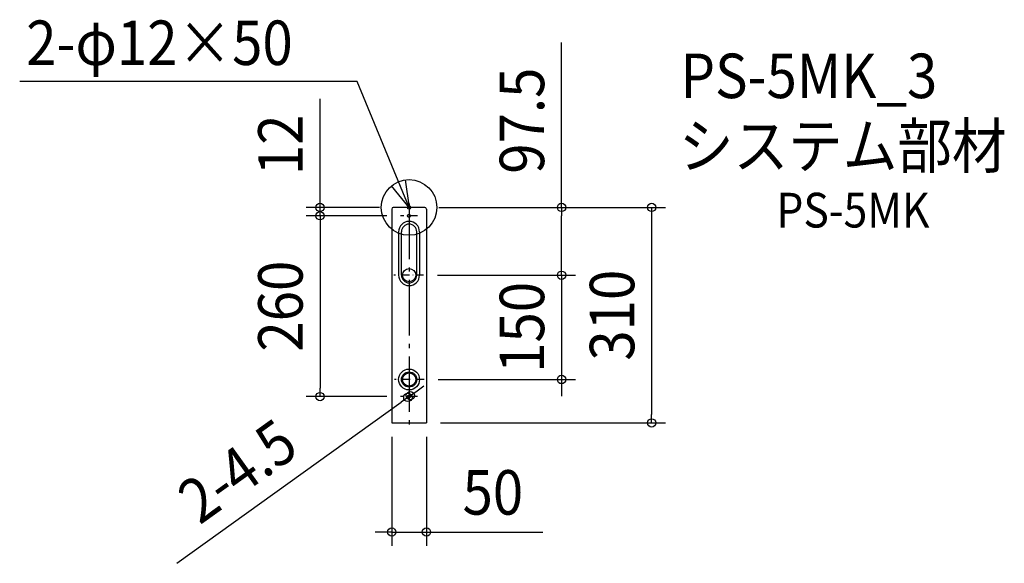
# Model space of a CAD drawing. Extents: x -560 to 857, y -512 to 270.
import ezdxf
from ezdxf.enums import TextEntityAlignment as Align

# ---------------------------------------------------------------- set-up
doc = ezdxf.new("R2010")
doc.units = 0
doc.header["$LTSCALE"] = 20
doc.header["$PDMODE"] = 3
doc.header["$PDSIZE"] = -2
doc.linetypes.add('CENTER', pattern=[1, 0.5, -0.25, 0, -0.25])
doc.linetypes.add('DASHDOT', pattern=[5.5, 4, -0.6, 0.3, -0.6])
doc.layers.get('DEFPOINTS').update_dxf_attribs({"linetype": 'CONTINUOUS'})
for name, color, linetype in [('ARRANGE', 1, 'CONTINUOUS'), ('BASIS', 6, 'DASHDOT'), ('DETAIL', 5, 'CONTINUOUS'), ('ETC', 61, 'CONTINUOUS'), ('FIX', 11, 'CONTINUOUS'), ('NOTE', 4, 'CONTINUOUS'), ('OUTLINE', 3, 'CONTINUOUS'), ('SIZE', 30, 'CONTINUOUS')]:
    doc.layers.add(name, color=color, linetype=linetype)
doc.styles.get("Standard").update_dxf_attribs({"font": 'SIMPLEX.shx', "width": 0.9, "height": 64, "bigfont": 'BIGFONT.shx'})

msp = doc.modelspace()

# ---------------------------------------------------------------- linework, layer by layer
at = {"layer": 'ARRANGE', "color": 1, "linetype": 'CONTINUOUS'}
msp.add_circle((0, 0), 40, dxfattribs=at)
msp.add_point((0, 0), dxfattribs=at)
at = {"layer": 'BASIS', "color": 6, "linetype": 'DASHDOT'}
msp.add_line((0, 5.8), (0, -320.6), dxfattribs=at)
at = {"layer": 'DEFPOINTS', "color": 30, "linetype": 'CONTINUOUS'}
for p in [(-22.7, 0), (22.7, 0), (22.7, 0), (-128.2, -12), (-12.2, -12), (-12.2, -12), (20.7, -97.5), (20.7, -97.5), (219.4, -97.5), (21.7, -247.5), (219.4, -247.5), (-128.2, -272), (-12.2, -272), (-1.8, -273.3), (1.8, -270.7), (-25, -310), (25, -310), (25, -310), (349.1, -310), (25, -466.9)]:
    msp.add_point(p, dxfattribs=at)
at = {"layer": 'DETAIL', "color": 5, "linetype": 'CONTINUOUS'}
for p, q in [((22.7, 0), (-22.7, 0)), ((-25, -2.3), (-25, -310)), ((25, -2.3), (25, -310)), ((-15, -35), (-15, -97.5)), ((-11, -97.5), (-11, -35)), ((11, -97.5), (11, -35)), ((15, -35), (15, -97.5)), ((-25, -310), (25, -310))]:
    msp.add_line(p, q, dxfattribs=at)
for centre, radius in [((0, -12), 2.25), ((0, -97.5), 9.5), ((0, -247.5), 15), ((0, -247.5), 11), ((0, -247.5), 9.5), ((0, -272), 2.25)]:
    msp.add_circle(centre, radius, dxfattribs=at)
for centre, radius, start, end in [((-22.7, -2.3), 2.3, 90, 180), ((22.7, -2.3), 2.3, 0, 90), ((0, -35), 15, 0, 180), ((0, -35), 11, 0, 180), ((0, -97.5), 15, 180, 0), ((0, -97.5), 11, 180, 0)]:
    msp.add_arc(centre, radius, start, end, dxfattribs=at)
at = {"layer": 'FIX', "color": 11, "linetype": 'CONTINUOUS'}
msp.add_circle((0, 0), 2.5, dxfattribs=at)
at = {"layer": 'NOTE', "color": 4, "linetype": 'CONTINUOUS'}
for p, q in [((-74.5, 181), (-560.4, 181)), ((0, 0), (-74.5, 181)), ((0, 0), (-25.2, 31)), ((-5.6, 39.6), (0, 0))]:
    msp.add_line(p, q, dxfattribs=at)
at = {"layer": 'NOTE', "color": 4, "linetype": 'CENTER'}
for p, q in [((0, 0.3), (0, -24.2)), ((12.3, -12), (-12.2, -12)), ((20.7, -97.5), (-22.1, -97.5)), ((21.7, -247.5), (-21.2, -247.5)), ((0, -259.7), (0, -284.2)), ((12.3, -272), (-12.2, -272))]:
    msp.add_line(p, q, dxfattribs=at)
at = {"layer": 'OUTLINE', "color": 3, "linetype": 'CONTINUOUS'}
for p, q in [((22.7, 0), (-22.7, 0)), ((-25, -2.3), (-25, -310)), ((25, -2.3), (25, -310)), ((-25, -310), (25, -310))]:
    msp.add_line(p, q, dxfattribs=at)
for centre, start, end in [((-22.7, -2.3), 90, 180), ((22.7, -2.3), 0, 90)]:
    msp.add_arc(centre, 2.3, start, end, dxfattribs=at)
at = {"layer": 'SIZE', "color": 30, "linetype": 'CONTINUOUS'}
for p, q in [((219.4, 0), (219.4, 237.5)), ((-128.2, 12), (-128.2, 156.3)), ((-128.2, 0), (-128.2, 12)), ((42.7, 0), (239.4, 0)), ((42.7, 0), (369.1, 0)), ((219.4, 0), (219.4, -12)), ((349.1, 0), (349.1, -12)), ((-42.7, 0), (-148.2, 0)), ((-32.2, -12), (-148.2, -12)), ((-32.2, -12), (-148.2, -12)), ((-128.2, -12), (-128.2, 0)), ((-128.2, -12), (-128.2, -24)), ((-128.2, -12), (-128.2, -24)), ((219.4, -85.5), (219.4, -12)), ((349.1, -12), (349.1, -298)), ((-128.2, -24), (-128.2, -36)), ((-128.2, -24), (-128.2, -260)), ((219.4, -85.5), (219.4, -73.5)), ((40.7, -97.5), (239.4, -97.5)), ((40.7, -97.5), (239.4, -97.5)), ((219.4, -97.5), (219.4, -85.5)), ((219.4, -97.5), (219.4, -85.5)), ((219.4, -97.5), (219.4, -247.5)), ((41.7, -247.5), (239.4, -247.5)), ((219.4, -247.5), (219.4, -259.5)), ((-128.2, -272), (-128.2, -260)), ((1.8, -270.7), (11.6, -263.7)), ((11.6, -263.7), (21.3, -256.7)), ((219.4, -259.5), (219.4, -271.5)), ((-334.3, -511.9), (-11.6, -280.3)), ((-32.2, -272), (-148.2, -272)), ((-1.8, -273.3), (-11.6, -280.3)), ((1.8, -270.7), (-1.8, -273.3)), ((45, -310), (369.1, -310)), ((349.1, -310), (349.1, -298)), ((-25, -330), (-25, -486.9)), ((25, -330), (25, -486.9)), ((-37, -466.9), (-49, -466.9)), ((-25, -466.9), (-37, -466.9)), ((-25, -466.9), (25, -466.9)), ((25, -466.9), (37, -466.9)), ((37, -466.9), (192.3, -466.9))]:
    msp.add_line(p, q, dxfattribs=at)
for centre in [(-128.2, 0), (219.4, 0), (349.1, 0), (-128.2, -12), (-128.2, -12), (219.4, -97.5), (219.4, -97.5), (219.4, -247.5), (-128.2, -272), (-1.8, -273.3), (1.8, -270.7), (349.1, -310), (-25, -466.9), (25, -466.9)]:
    msp.add_circle(centre, 6, dxfattribs=at)

# ---------------------------------------------------------------- texts
at = {"layer": 'ETC', "color": 61, "linetype": 'CONTINUOUS', "width": 0.9}
for s, height, p in [('PS-5MK_3', 64, (390.6, 157.3)), ('システム部材', 64, (388.4, 56.6)), ('PS-5MK', 50, (528.6, -28.9))]:
    msp.add_text(s, height=height, dxfattribs=at).set_placement(p)
at = {"layer": 'NOTE', "color": 4, "linetype": 'CONTINUOUS', "width": 0.9}
msp.add_text('2-φ12×50', height=64, dxfattribs=at).set_placement((-551.1, 204.9))
at = {"layer": 'SIZE', "color": 30, "linetype": 'CONTINUOUS', "width": 0.9}
for s, rotation, p in [('97.5', 90, (194.4, 124.8)), ('12', 90, (-153.2, 90.1)), ('260', 90, (-153.2, -142)), ('310', 90, (324.1, -155)), ('150', 90, (194.4, -172.5)), ('2-4.5', 35.6654, (-228.3, -405.1))]:
    msp.add_text(s, height=64, rotation=rotation, dxfattribs=at).set_placement(p, align=Align.CENTER)
msp.add_text('50', height=64, dxfattribs=at).set_placement((120.6, -441.9), align=Align.CENTER)

doc.saveas('drawing.dxf')
